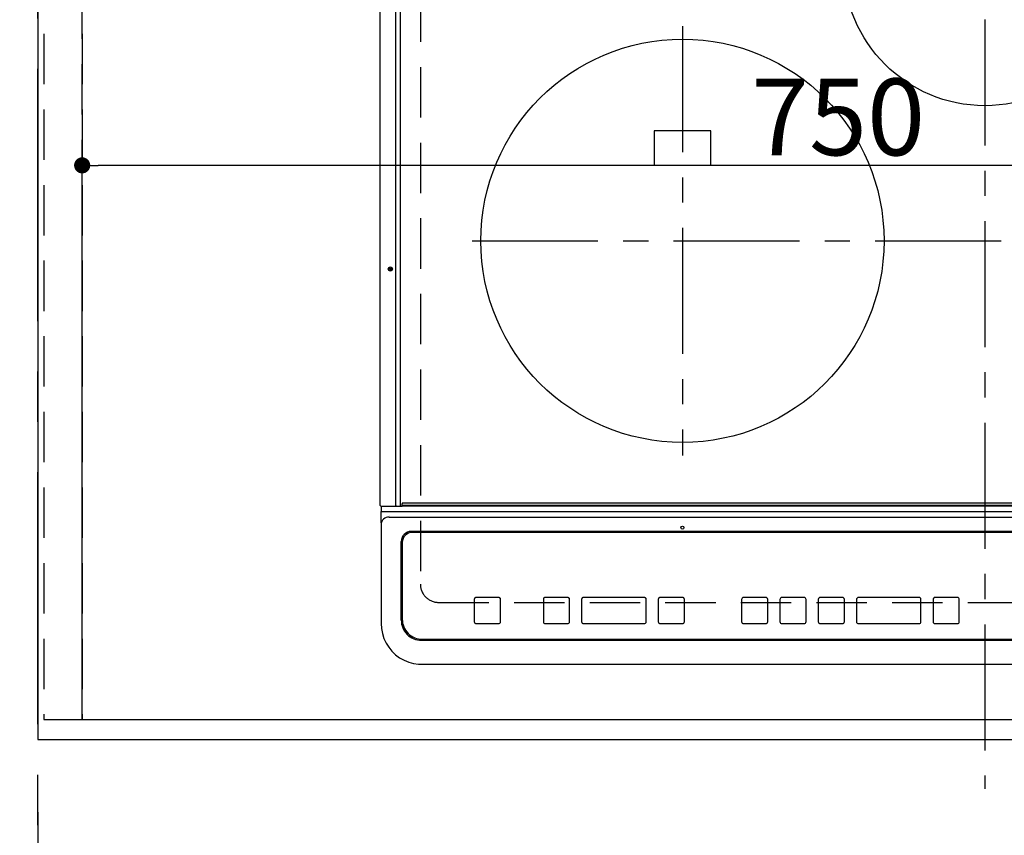
# Model space of a CAD drawing. Extents: x 55896 to 82369, y -25 to 8845.
# Drawn here: x 71510 to 71998, y 6312 to 6717 of the extents above; entities that cross this region are included whole.
import ezdxf

# ---------------------------------------------------------------- set-up
doc = ezdxf.new("R2010")
doc.units = 0
doc.header["$LTSCALE"] = 50
doc.header["$MEASUREMENT"] = 0
for name, pattern in [('CENTER', [2, 1.25, -0.25, 0.25, -0.25]), ('DASHED', [0.75, 0.5, -0.25]), ('HIDDEN', [0.375, 0.25, -0.125])]:
    doc.linetypes.add(name, pattern=pattern)
doc.layers.get('0').update_dxf_attribs({"linetype": 'CONTINUOUS'})
doc.layers.get('DEFPOINTS').update_dxf_attribs({"color": 146, "linetype": 'CONTINUOUS'})
for name, color, linetype in [('111-壁仕上', 3, 'CONTINUOUS'), ('121-キャビネット（中）', 253, 'HIDDEN'), ('126-甲板', 2, 'CONTINUOUS'), ('150-機器', 8, 'CONTINUOUS'), ('166-寸法B', 11, 'CONTINUOUS')]:
    doc.layers.add(name, color=color, linetype=linetype)
doc.styles.add('KH001', font='msgothic.ttc')
doc.dimstyles.new('KH1xx015', dxfattribs={"dimscale": 10, "dimtxt": 3.8, "dimasz": 0.8, "dimexe": 0.3, "dimexo": 1.2, "dimgap": 0.5, "dimtad": 3, "dimdec": 1, "dimdsep": 46, "dimlunit": 6, "dimtxsty": 'KH001', "dimblk": 'DOT', "dimcen": 1, "dimdle": 1, "dimclrd": 256, "dimclre": 256, "dimclrt": 256, "dimadec": 0, "dimazin": 0, "dimtfac": 1, "dimtdec": 1, "dimtix": 1, "dimtmove": 2, "dimatfit": 3, "dimldrblk": 'CLOSEDBLANK', "dimfxl": 1, "dimtolj": 1, "dimtzin": 0, "dimlwd": -1, "dimlwe": -1, "dimarcsym": 0})
doc.dimstyles.new('KH1xx030', dxfattribs={"dimscale": 30, "dimtxt": 2, "dimasz": 0.6, "dimexe": 0.3, "dimexo": 1.2, "dimgap": 0.5, "dimtad": 3, "dimdec": 1, "dimdsep": 46, "dimlunit": 6, "dimtxsty": 'KH001', "dimblk": 'DOT', "dimcen": 1, "dimdle": 1, "dimclrd": 256, "dimclre": 256, "dimclrt": 256, "dimadec": 0, "dimazin": 0, "dimtfac": 1, "dimtdec": 1, "dimtix": 1, "dimtmove": 2, "dimatfit": 3, "dimldrblk": 'CLOSEDBLANK', "dimfxl": 1, "dimtolj": 1, "dimtzin": 0, "dimlwd": -1, "dimlwe": -1, "dimarcsym": 0})

# ---------------------------------------------------------------- blocks, each defined once
blk = doc.blocks.new('_Dot')
at = {"color": 0, "linetype": 'ByBlock', "lineweight": -2}
blk.add_line((-0.5, 0), (-1, 0), dxfattribs=at)
at = {"color": 0, "linetype": 'ByBlock', "const_width": 0.5}
blk.add_lwpolyline([(-0.25, 0, 1), (0.25, 0, 1)], format="xyb", close=True, dxfattribs=at)
blk = doc.blocks.new('*D244')
at = {"layer": '166-寸法B', "transparency": 16777216}
for p, q in [((71518.79, 6323.94), (71518.79, 6078.24)), ((74112.79, 6323.94), (74112.79, 6078.24)), ((74094.79, 6087.24), (71536.79, 6087.24))]:
    blk.add_line(p, q, dxfattribs=at)
at = {"layer": 'DEFPOINTS', "color": 0, "transparency": 16777216}
for p in [(71518.79, 6359.94), (74112.79, 6359.94), (71518.79, 6087.24)]:
    blk.add_point(p, dxfattribs=at)
at = {"layer": '166-寸法B', "transparency": 16777216, "xscale": 18, "yscale": 18, "zscale": 18, "rotation": 180}
blk.add_blockref('_Dot', (71518.79, 6087.24), dxfattribs=at)
at = {"layer": '166-寸法B', "transparency": 16777216, "xscale": 18, "yscale": 18, "zscale": 18}
blk.add_blockref('_Dot', (74112.79, 6087.24), dxfattribs=at)
at = {"layer": '166-寸法B', "transparency": 16777216, "insert": (72815.79, 6137.55), "char_height": 60, "attachment_point": 5, "style": 'KH001'}
blk.add_mtext('\\A1;2,594〈ﾜｰｸﾄｯﾌﾟ寸法〉', dxfattribs=at)
blk = doc.blocks.new('_ClosedBlank')
at = {"color": 0, "linetype": 'ByBlock', "lineweight": -2}
for p, q in [((-1, 0.167), (0, 0)), ((-1, 0.167), (-1, -0.167)), ((0, 0), (-1, -0.167))]:
    blk.add_line(p, q, dxfattribs=at)
blk = doc.blocks.new('HT-F6S_H2')
at = {"layer": '126-甲板', "linetype": 'DASHED'}
for p, q in [((-280, 273.65), (-280, -170.35)), ((-271, -179.35), (271, -179.35))]:
    blk.add_line(p, q, dxfattribs=at)
blk.add_arc((-271, -170.35), 9, 180, 270, dxfattribs=at)
at = {"layer": '150-機器', "color": 161, "linetype": 'CENTER'}
for p, q in [((0, 309.76), (0, -271.88)), ((-150, 106.45), (-150, -106.45)), ((-254.4, 0), (250, 0))]:
    blk.add_line(p, q, dxfattribs=at)
at = {"layer": '150-機器', "color": 13, "linetype": 'Continuous'}
for p, q in [((-299.9, -131.32), (-299.9, 230.08)), ((-292.17, -131.32), (-292.17, 230.08)), ((-289.9, -131.32), (-289.9, 230.08)), ((-136, 54.5), (-164, 54.5)), ((-164, 54.5), (-164, 37.5)), ((-136, 37.5), (-136, 54.5)), ((-164, 37.5), (-136, 37.5)), ((-299.6, -131.62), (-297.9, -131.62)), ((-299.5, -131.62), (-299.5, -134.29)), ((-297.9, -131.62), (-292.17, -131.62)), ((-292.17, -131.32), (-292.17, -131.62)), ((-292.17, -131.62), (-291.82, -131.62)), ((-291.82, -131.62), (-291.81, -131.62)), ((-291.79, -131.62), (-291.82, -131.62)), ((-291.81, -131.62), (-289.1, -131.62)), ((-290.05, -131.62), (-290.02, -131.62)), ((-290.02, -131.62), (-289.99, -131.6)), ((-289.99, -131.6), (-289.97, -131.57)), ((-289.97, -131.57), (-289.94, -131.53)), ((-289.94, -131.53), (-289.93, -131.49)), ((-289.93, -131.49), (-289.91, -131.44)), ((-289.91, -131.44), (-289.9, -131.38)), ((-289.9, -131.38), (-289.9, -131.32)), ((-289.1, -131.12), (-289.1, -130.42)), ((-289.1, -131.12), (289.1, -131.12)), ((-289.1, -131.62), (-289.1, -131.12)), ((289.1, -131.62), (-289.1, -131.62)), ((288.8, -130.12), (-288.8, -130.12)), ((-299.5, -134.29), (-297.5, -134.29)), ((-299.5, -139.83), (-299.5, -134.29)), ((-297.5, -134.29), (297.5, -134.29)), ((-295.5, -136.14), (-295.52, -136.07)), ((-299.5, -139.83), (-299.5, -140.76)), ((-299.5, -140.76), (-299.5, -188.39)), ((-295.5, -137.07), (295.5, -137.07)), ((284.5, -144.14), (-284.5, -144.14)), ((-284, -144.64), (-284, -144.65)), ((284, -144.64), (-284, -144.64)), ((284, -144.65), (-284, -144.65)), ((-289.5, -188.13), (-289.5, -149.14)), ((-289, -149.64), (-289, -149.65)), ((-289, -149.65), (-289, -187.64)), ((-253.25, -177.89), (-253.25, -177.87)), ((-253.25, -177.89), (-253.25, -188.88)), ((-241.25, -176.87), (-252.25, -176.87)), ((-252.25, -176.89), (-252.25, -176.87)), ((-241.25, -176.89), (-252.25, -176.89)), ((-241.25, -176.89), (-241.25, -176.87)), ((-240.25, -177.89), (-240.25, -177.87)), ((-240.25, -188.88), (-240.25, -177.89)), ((-219, -177.89), (-219, -177.87)), ((-219, -177.89), (-219, -188.88)), ((-207, -176.87), (-218, -176.87)), ((-218, -176.89), (-218, -176.87)), ((-207, -176.89), (-218, -176.89)), ((-207, -176.89), (-207, -176.87)), ((-206, -177.89), (-206, -177.87)), ((-206, -188.88), (-206, -177.89)), ((-200, -177.89), (-200, -177.87)), ((-200, -177.89), (-200, -188.88)), ((-169, -176.87), (-199, -176.87)), ((-199, -176.89), (-199, -176.87)), ((-169, -176.89), (-199, -176.89)), ((-169, -176.89), (-169, -176.87)), ((-168, -177.89), (-168, -177.87)), ((-168, -188.88), (-168, -177.89)), ((-162, -177.89), (-162, -177.87)), ((-162, -177.89), (-162, -188.88)), ((-150, -176.87), (-161, -176.87)), ((-161, -176.89), (-161, -176.87)), ((-150, -176.89), (-161, -176.89)), ((-150, -176.89), (-150, -176.87)), ((-149, -177.89), (-149, -177.87)), ((-149, -188.88), (-149, -177.89)), ((-120.66, -177.9), (-120.66, -177.88)), ((-120.66, -177.9), (-120.66, -188.89)), ((-108.66, -176.88), (-119.66, -176.88)), ((-119.66, -176.9), (-119.66, -176.88)), ((-108.66, -176.9), (-119.66, -176.9)), ((-108.66, -176.9), (-108.66, -176.88)), ((-107.66, -177.9), (-107.66, -177.88)), ((-107.66, -188.89), (-107.66, -177.9)), ((-101.66, -177.9), (-101.66, -177.88)), ((-101.66, -177.9), (-101.66, -188.89)), ((-89.66, -176.88), (-100.66, -176.88)), ((-100.66, -176.9), (-100.66, -176.88)), ((-89.66, -176.9), (-100.66, -176.9)), ((-89.66, -176.9), (-89.66, -176.88)), ((-88.66, -177.9), (-88.66, -177.88)), ((-88.66, -188.89), (-88.66, -177.9)), ((-82.66, -177.9), (-82.66, -177.88)), ((-82.66, -177.9), (-82.66, -188.89)), ((-70.66, -176.88), (-81.66, -176.88)), ((-81.66, -176.9), (-81.66, -176.88)), ((-70.66, -176.9), (-81.66, -176.9)), ((-70.66, -176.9), (-70.66, -176.88)), ((-69.66, -177.9), (-69.66, -177.88)), ((-69.66, -188.89), (-69.66, -177.9)), ((-63.66, -177.9), (-63.66, -177.88)), ((-63.66, -177.9), (-63.66, -188.89)), ((-32.66, -176.88), (-62.66, -176.88)), ((-62.66, -176.9), (-62.66, -176.88)), ((-32.66, -176.9), (-62.66, -176.9)), ((-32.66, -176.9), (-32.66, -176.88)), ((-31.66, -177.9), (-31.66, -177.88)), ((-31.66, -188.89), (-31.66, -177.9)), ((-25.66, -177.9), (-25.66, -177.88)), ((-25.66, -177.9), (-25.66, -188.89)), ((-13.66, -176.88), (-24.66, -176.88)), ((-24.66, -176.9), (-24.66, -176.88)), ((-13.66, -176.9), (-24.66, -176.9)), ((-13.66, -176.9), (-13.66, -176.88)), ((-12.66, -177.9), (-12.66, -177.88)), ((-12.66, -188.89), (-12.66, -177.9)), ((-299.5, -188.39), (-299.5, -189.78)), ((-252.25, -189.88), (-241.25, -189.88)), ((-218, -189.88), (-207, -189.88)), ((-199, -189.88), (-169, -189.88)), ((-161, -189.88), (-150, -189.88)), ((-119.66, -189.89), (-108.66, -189.89)), ((-100.66, -189.89), (-89.66, -189.89)), ((-81.66, -189.89), (-70.66, -189.89)), ((-62.66, -189.89), (-32.66, -189.89)), ((-24.66, -189.89), (-13.66, -189.89)), ((-279.5, -198.12), (279.5, -198.12)), ((-279, -197.64), (279, -197.64)), ((-279.5, -210.03), (279.5, -210.03)), ((-279.5, -210.03), (-279.5, -210.05))]:
    blk.add_line(p, q, dxfattribs=at)
blk.add_lwpolyline([(-299.5, -189.78), (-299.34, -192.31), (-298.88, -194.79), (-298.11, -197.2), (-297.05, -199.49), (-295.72, -201.63), (-294.13, -203.58), (-292.32, -205.32), (-290.31, -206.82), (-288.12, -208.05), (-285.81, -209), (-283.39, -209.64), (-280.91, -209.98), (-279.5, -210.03)], dxfattribs=at)
for centre, radius in [((0, 137), 70), ((-150, 0), 100), ((-294.9, -14.02), 1.04), ((-294.9, -14.02), 0.643), ((-294.9, -14.02), 0.0429), ((-150, -142.27), 0.742)]:
    blk.add_circle(centre, radius, dxfattribs=at)
for centre, radius, start, end in [((-299.6, -131.32), 0.3, 180, 270), ((-288.8, -130.42), 0.3, 90, 180), ((-295.65, -140.92), 3.86, 87.8011, 177.6175), ((-284.5, -149.14), 5, 89.9918, 179.9885), ((-284, -149.64), 5, 89.9901, 179.99), ((-284, -149.65), 5, 89.9901, 179.9899), ((-252.25, -177.87), 1, 89.989, 179.9903), ((-252.25, -177.89), 1, 89.9891, 179.9902), ((-241.25, -177.87), 1, 0.0107, 90.0091), ((-241.25, -177.89), 1, 0.0105, 90.0091), ((-218, -177.87), 1, 89.9896, 179.9906), ((-218, -177.89), 1, 89.9897, 179.9905), ((-207, -177.87), 1, 0.0093, 90.0103), ((-207, -177.89), 1, 0.0095, 90.0101), ((-199, -177.87), 1, 89.9902, 179.991), ((-199, -177.89), 1, 89.9902, 179.991), ((-169, -177.87), 1, 0.0095, 90.0101), ((-169, -177.89), 1, 0.0094, 90.0104), ((-161, -177.87), 1, 89.9909, 179.9893), ((-161, -177.89), 1, 89.9909, 179.9893), ((-150, -177.87), 1, 0.0107, 90.0089), ((-150, -177.89), 1, 0.0107, 90.0089), ((-119.66, -177.88), 1, 89.99, 179.9905), ((-119.66, -177.9), 1, 89.99, 179.9905), ((-108.66, -177.88), 1, 0.0099, 90.0098), ((-108.66, -177.9), 1, 0.0099, 90.0098), ((-100.66, -177.88), 1, 89.9901, 179.9901), ((-100.66, -177.9), 1, 89.9902, 179.99), ((-89.66, -177.88), 1, 0.0099, 90.01), ((-89.66, -177.9), 1, 0.0097, 90.01), ((-81.66, -177.88), 1, 89.9905, 179.9899), ((-81.66, -177.9), 1, 89.9905, 179.9899), ((-70.66, -177.88), 1, 0.0101, 90.0097), ((-70.66, -177.9), 1, 0.0101, 90.0097), ((-62.66, -177.88), 1, 89.9898, 179.9907), ((-62.66, -177.9), 1, 89.9898, 179.9907), ((-32.66, -177.88), 1, 0.01, 90.0098), ((-32.66, -177.9), 1, 0.01, 90.0096), ((-24.66, -177.88), 1, 89.9903, 179.9901), ((-24.66, -177.9), 1, 89.9903, 179.9901), ((-13.66, -177.88), 1, 0.0098, 90.0099), ((-13.66, -177.9), 1, 0.0098, 90.0099), ((-279.5, -188.12), 10, 180.0079, 270.0117), ((-279, -187.64), 10, 180.0099, 270.0099), ((-252.25, -188.88), 1, 180.0099, 270.0107), ((-241.25, -188.88), 1, 269.991, 359.9893), ((-218, -188.88), 1, 180.0095, 270.0102), ((-207, -188.88), 1, 269.9898, 359.9905), ((-199, -188.88), 1, 180.0107, 270.0091), ((-169, -188.88), 1, 269.9898, 359.9905), ((-161, -188.88), 1, 180.0107, 270.009), ((-150, -188.88), 1, 269.991, 359.9893), ((-119.66, -188.89), 1, 180.0101, 270.0097), ((-108.66, -188.89), 1, 269.9904, 359.9899), ((-100.66, -188.89), 1, 180.0101, 270.0096), ((-89.66, -188.89), 1, 269.9904, 359.9899), ((-81.66, -188.89), 1, 180.0101, 270.0096), ((-70.66, -188.89), 1, 269.9904, 359.9899), ((-62.66, -188.89), 1, 180.01, 270.0098), ((-32.66, -188.89), 1, 269.9902, 359.9903), ((-24.66, -188.89), 1, 180.0099, 270.0098), ((-13.66, -188.89), 1, 269.9902, 359.9901)]:
    blk.add_arc(centre, radius, start, end, dxfattribs=at)
blk = doc.blocks.new('*D169')
at = {"layer": 'DEFPOINTS', "transparency": 16777216}
for p, q in [((71540.79, 6381.94), (71540.79, 6647.7)), ((72282.79, 6644.7), (71548.79, 6644.7)), ((72290.79, 6381.94), (72290.79, 6647.7))]:
    blk.add_line(p, q, dxfattribs=at)
at = {"layer": 'DEFPOINTS', "color": 0, "transparency": 16777216}
for p in [(71540.79, 6644.7), (71540.79, 6369.94), (72290.79, 6369.94)]:
    blk.add_point(p, dxfattribs=at)
at = {"layer": 'DEFPOINTS', "transparency": 16777216, "xscale": 8, "yscale": 8, "zscale": 8, "rotation": 180}
blk.add_blockref('_Dot', (71540.79, 6644.7), dxfattribs=at)
at = {"layer": 'DEFPOINTS', "transparency": 16777216, "xscale": 8, "yscale": 8, "zscale": 8}
blk.add_blockref('_Dot', (72290.79, 6644.7), dxfattribs=at)
at = {"layer": 'DEFPOINTS', "transparency": 16777216, "insert": (71915.79, 6668.7), "char_height": 38, "attachment_point": 5, "style": 'KH001'}
blk.add_mtext('\\A1;750', dxfattribs=at)

msp = doc.modelspace()

# ---------------------------------------------------------------- linework, layer by layer
at = {"layer": '111-壁仕上', "color": 253, "linetype": 'CENTER', "ltscale": 2}
msp.add_line((71518.79, 2167.49), (71518.79, 7265.73), dxfattribs=at)
at = {"layer": '121-キャビネット（中）', "ltscale": 2}
msp.add_lwpolyline([(71521.79, 6369.94), (74109.79, 6369.94), (74109.79, 7028.94)], dxfattribs=at)
at = {"layer": '126-甲板'}
msp.add_lwpolyline([(74112.79, 7159.94), (71518.79, 7159.94), (71518.79, 6359.94), (74112.79, 6359.94)], close=True, dxfattribs=at)
at = {"layer": 'DEFPOINTS', "linetype": 'DASHED'}
for points in [[(71521.79, 6369.94), (71540.79, 6369.94), (71540.79, 7009.94), (71521.79, 7009.94)], [(71540.79, 6369.94), (72290.79, 6369.94), (72290.79, 7009.94), (71540.79, 7009.94)]]:
    msp.add_lwpolyline(points, close=True, dxfattribs=at)

# ---------------------------------------------------------------- block references
at = {"layer": '150-機器'}
msp.add_blockref('HT-F6S_H2', (71988.59, 6607.29), dxfattribs=at)

# ---------------------------------------------------------------- dimensions: what is measured, and where the dimension line sits
at = {"layer": '166-寸法B'}
dim = msp.add_linear_dim(base=(71518.79, 6087.24), p1=(74112.79, 6359.94), p2=(71518.79, 6359.94), text='<>〈ﾜｰｸﾄｯﾌﾟ寸法〉', dimstyle='KH1xx030', dxfattribs=at)
dim.commit()
dim.dimension.update_dxf_attribs({"geometry": '*D244', "text_midpoint": (72815.79, 6137.55)})
at = {"layer": 'DEFPOINTS'}
dim = msp.add_linear_dim(base=(71540.79, 6644.7), p1=(72290.79, 6369.94), p2=(71540.79, 6369.94), dimstyle='KH1xx015', dxfattribs=at)
dim.commit()
dim.dimension.update_dxf_attribs({"geometry": '*D169', "text_midpoint": (71915.79, 6668.7)})

doc.saveas('drawing.dxf')
